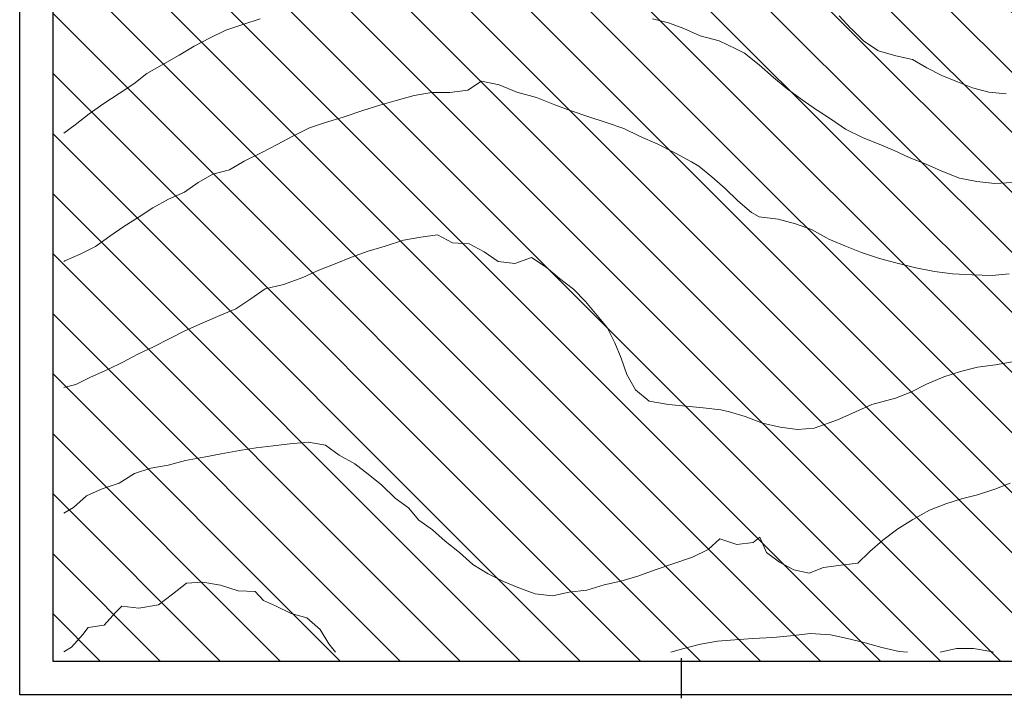
# Model space of a CAD drawing. Extents: x -4596 to 1152, y -3207 to 802.
# Drawn here: x -4596 to -3859, y -3206 to -2698 of the extents above; entities that cross this region are included whole.
import ezdxf

# ---------------------------------------------------------------- set-up
doc = ezdxf.new("R2010")
doc.units = 0
doc.header["$MEASUREMENT"] = 0
for name, color, linetype in [('DB-TARGHETTA', 7, 'Continuous'), ('PL-1_CDL', 7, 'Continuous'), ('PL-5_COMUNI_AREE', 7, 'Continuous'), ('PL-5_COMUNI_BORDO', 7, 'Continuous')]:
    doc.layers.add(name, color=color, linetype=linetype)

msp = doc.modelspace()

# ---------------------------------------------------------------- hatches: boundary and pattern name
at = {"layer": 'PL-5_COMUNI_AREE', "linetype": 'Continuous', "lineweight": 18}
h = msp.add_hatch(dxfattribs=at)
h.set_pattern_fill('ANSI31_0002', color=4, style=0, pattern_type=2)
h.set_pattern_definition([(135, (-4596.004, -3207.43), (22.45064, 22.45064), [])])
h.paths.add_polyline_path([(-823.95, -2357.9), (-819.88, -2357.77), (-1187.46, -2180.54), (-1367.49, -2127.96), (-1502.87, -2119.5), (-1563.54, -2107.67), (-1760.03, -2014.13), (-1764.77, -2015.15), (-1951.13, -2056.99), (-1970.77, -2081.8), (-2085.18, -2159.74), (-2216.17, -2150.4), (-2403.27, -2144.15), (-2495.64, -2173.17), (-2740.38, -2181.98), (-2919.58, -2178.72), (-3000.61, -2195.77), (-3035.15, -2200.29), (-3126.73, -2262.89), (-3394.83, -2369.36), (-3798.93, -2537.88), (-4031.87, -2378.36), (-4099.07, -2311.02), (-4101.84, -2324.49), (-4220.44, -2338.31), (-4321.59, -2376.3), (-4372.22, -2500.68), (-4470.49, -2629.19), (-4557.11, -2668.81), (-4562.89, -2672.86), (-4571, -2682.97), (-4571, -3178.14), (81.86, -3178.14), (81.86, -2575.16)], flags=0)

# ---------------------------------------------------------------- linework, layer by layer
at = {"layer": 'DB-TARGHETTA', "linetype": 'Continuous'}
for p, q in [((-4596, -3203.14), (-4596, 801.86)), ((-4101, -3175.64), (-4101, -3205.64)), ((1149, -3203.14), (-4596, -3203.14))]:
    msp.add_line(p, q, dxfattribs=at)
at = {"layer": 'DB-TARGHETTA', "linetype": 'Continuous', "flags": 128}
msp.add_lwpolyline([(-4571, -3178.14), (-4571, 776.86), (1124, 776.86), (1124, -3178.14)], close=True, dxfattribs=at)
at = {"layer": 'PL-1_CDL', "color": 65, "linetype": 'Continuous', "lineweight": 18, "flags": 128}
for points in [[(-3982.91, -2695.15), (-3974.07, -2704.7), (-3973.66, -2705.1)], [(-4562.89, -2782.98), (-4554.54, -2776.74), (-4544.01, -2768.61), (-4533.16, -2760.85), (-4521.45, -2753.36), (-4510.55, -2746.11), (-4500.82, -2738.45), (-4489.44, -2731.94), (-4476.77, -2724.59), (-4465.35, -2717.88), (-4453.45, -2711.67), (-4441.87, -2706.02), (-4428.36, -2701.48), (-4416.11, -2697.41)], [(-4122.44, -2697.47), (-4110.53, -2700.47), (-4098.97, -2704.71), (-4086.88, -2710.13), (-4072.59, -2713.91), (-4060.14, -2720.04), (-4053.69, -2723.2), (-4042.79, -2732.02), (-4031.98, -2741.3), (-4021.72, -2749.96), (-4010.51, -2758.02), (-3999.79, -2765.61), (-3999.33, -2765.9)], [(-3973.66, -2705.1), (-3964.53, -2714.06), (-3953.85, -2721.12)], [(-3953.85, -2721.12), (-3953.32, -2721.47), (-3940.48, -2725.27), (-3927.96, -2727.95), (-3917.18, -2734.09), (-3905.89, -2739.79), (-3894.38, -2744.52), (-3882.92, -2749.17), (-3870.73, -2752.45), (-3857.76, -2753.7)], [(-4562.89, -2879.06), (-4562.25, -2878.48), (-4550.65, -2873.56), (-4539.3, -2867.68), (-4528.49, -2860.1), (-4517.97, -2852.79), (-4506.56, -2845.65), (-4496.33, -2838.88), (-4484.59, -2832.47), (-4472.74, -2827.22), (-4462.52, -2819.93), (-4451.38, -2813.56), (-4438.97, -2810.45), (-4428.02, -2803.93), (-4414.7, -2797.47), (-4403.24, -2791.4), (-4391.16, -2784.9), (-4379.07, -2779.04), (-4367.12, -2775.03), (-4354.02, -2771.04), (-4339.29, -2765.93), (-4326.47, -2762.14), (-4314.35, -2758.5), (-4300.92, -2754.9), (-4287.62, -2752.56), (-4274.04, -2752.6), (-4260.7, -2750.97), (-4250.39, -2744.03), (-4237.28, -2746.95), (-4223.92, -2752.24), (-4209.36, -2756.38), (-4195.51, -2761.8), (-4183.4, -2766.35), (-4170.23, -2770.89), (-4157.26, -2775), (-4144.06, -2779.59), (-4132.17, -2785.25), (-4118.4, -2791.2), (-4105.19, -2798.05), (-4093.26, -2804.35), (-4087.87, -2807.61), (-4078.02, -2815.7), (-4068.09, -2824.27), (-4058.65, -2833.67), (-4048.51, -2842.22), (-4042.77, -2845.67), (-4028.37, -2847.36), (-4015.51, -2850.86)], [(-3999.33, -2765.9), (-3988.53, -2772.76), (-3977.99, -2780.02)], [(-3977.99, -2780.02), (-3964.96, -2786.41), (-3953, -2791.3), (-3941.66, -2795.88), (-3930.32, -2801.14), (-3917.62, -2806.19), (-3906.01, -2811.38), (-3892.79, -2816.74), (-3879.73, -2819.25), (-3866.42, -2820.57), (-3853.2, -2819.81)], [(-4015.51, -2850.86), (-4003.45, -2855.15), (-3992.22, -2861.28)], [(-4562.89, -2973.13), (-4554.1, -2970.86), (-4542.92, -2965.42), (-4530.08, -2959.67), (-4518.87, -2954.24), (-4507.57, -2948.33), (-4496.33, -2942.98), (-4483.74, -2936.45), (-4472.43, -2930.72), (-4459.41, -2925.08), (-4446.17, -2919.39), (-4434.27, -2914.37), (-4423.02, -2907.01), (-4412.26, -2899.39), (-4398.52, -2896.14), (-4384.14, -2891.02), (-4372.23, -2885.41), (-4359.93, -2880.62), (-4347.61, -2875.82), (-4335.26, -2871.27), (-4322.58, -2867.45), (-4308.73, -2862.93), (-4295.83, -2860.79), (-4283.36, -2858.98), (-4272.03, -2864.93), (-4259.68, -2865.87), (-4248.49, -2871.75), (-4238.05, -2879.03), (-4225.61, -2880.52), (-4213.15, -2876.05), (-4202.08, -2883.11), (-4192.16, -2891.7), (-4181.51, -2899.7), (-4172.61, -2908.97), (-4156.42, -2928.42), (-4150.74, -2939.79), (-4145.89, -2951.23), (-4141.62, -2963.6), (-4135.17, -2974.89), (-4124.94, -2983.42), (-4110.55, -2985.98), (-4097.19, -2987.29), (-4084.63, -2988.31), (-4071.47, -2989.99), (-4064.89, -2991.45), (-4053.04, -2994.98), (-4040.23, -3000), (-4026.87, -3002.96), (-4013.87, -3004.7), (-4001.45, -3003.64), (-3983.29, -2997.2), (-3982.23, -2996.73)], [(-3992.22, -2861.28), (-3990.58, -2862.17), (-3978.66, -2867.17), (-3966.19, -2872.17), (-3952.68, -2876.83), (-3940.33, -2880.05), (-3925.51, -2883.72), (-3911.41, -2886.55), (-3898.08, -2888.32), (-3883.22, -2889.06), (-3868.34, -2889.55), (-3855.54, -2888.09)], [(-3958.92, -2986.15), (-3958.47, -2985.94), (-3940.55, -2981.22), (-3929.26, -2976.67), (-3917.36, -2970.76), (-3904.59, -2965.24), (-3892.08, -2961.13), (-3879.36, -2958.04), (-3865.86, -2956.23), (-3851.76, -2953.83)], [(-3982.23, -2996.73), (-3970.54, -2991.52), (-3958.92, -2986.15)], [(-4562.89, -3067.07), (-4555.83, -3062.94), (-4546.11, -3054.33), (-4534.36, -3049.01), (-4521.58, -3044.72), (-4510.19, -3037.43), (-4497.97, -3033.53), (-4484.96, -3031.36), (-4472.04, -3027.74), (-4458.26, -3025.23), (-4445.25, -3022.88), (-4431.64, -3020.34), (-4419.15, -3018.45), (-4406.32, -3016.9), (-4393.86, -3015.27), (-4379.8, -3014.17), (-4367.15, -3016.29), (-4356.86, -3023.86), (-4345.1, -3030.21), (-4335.34, -3037.94), (-4324.9, -3046.32), (-4314.97, -3055.85), (-4305.15, -3063.16), (-4297.37, -3072.5), (-4287.02, -3079.76), (-4277.67, -3088.24), (-4266.83, -3096.5), (-4256.97, -3105.65), (-4245.45, -3112.59), (-4233.89, -3118.22), (-4222.58, -3123), (-4210.26, -3127.56), (-4197.38, -3128.96), (-4184.92, -3126.22), (-4171.59, -3124.85), (-4158.72, -3120.91), (-4146.23, -3117.94), (-4133.48, -3114.39), (-4120.47, -3109.53), (-4106.47, -3104.73), (-4092.66, -3100), (-4080.94, -3094.47), (-4072.07, -3086.45), (-4059.5, -3090.52), (-4047.06, -3089.09), (-4042.29, -3085.17), (-4037.12, -3096.56), (-4027.4, -3103.82), (-4016.65, -3109.54), (-4005.18, -3112.15), (-3994.57, -3107.72), (-3981.29, -3106.02), (-3968.85, -3104.66), (-3960.08, -3096.02), (-3959.77, -3095.75)], [(-3939.88, -3079.65), (-3939.54, -3079.39), (-3927.65, -3071.86), (-3915.32, -3064.97), (-3903.11, -3060.25), (-3891.25, -3056.45), (-3879.25, -3053.47), (-3866.32, -3049.21), (-3854.78, -3044.86)], [(-3959.77, -3095.75), (-3950.06, -3087.41), (-3939.88, -3079.65)], [(-4562.89, -3170.95), (-4557.29, -3167.29), (-4548.63, -3157.84), (-4544.87, -3152.82), (-4532.76, -3150.87), (-4523.96, -3141.34), (-4519.58, -3136.78), (-4506.9, -3138.2), (-4492.05, -3135.63), (-4481.7, -3127.85), (-4471.29, -3119.5), (-4459.04, -3118.8), (-4445.79, -3121.14), (-4432.43, -3125.31), (-4419.73, -3125.71), (-4413.54, -3132.41), (-4404.57, -3136.5), (-4392.83, -3142.11), (-4381.05, -3145.45), (-4371.15, -3154.11), (-4364.63, -3164.93), (-4359.61, -3171.04)], [(-4108.67, -3171.04), (-4099, -3168.37), (-4086.5, -3165.24), (-4073.89, -3162.84), (-4060.81, -3161.82), (-4047.3, -3160.98), (-4032.54, -3160.14), (-4019.33, -3158.82), (-4004.35, -3157.28), (-3989.25, -3158.16), (-3976.69, -3160.83), (-3963.28, -3164.04), (-3951, -3167.56), (-3937.9, -3170.68), (-3931.77, -3171.04)], [(-3907.3, -3171.04), (-3894.97, -3168.47), (-3882.22, -3168.3), (-3869.32, -3170.55), (-3868.81, -3170.67)], [(-3868.81, -3170.67), (-3867.26, -3171.04)]]:
    msp.add_lwpolyline(points, dxfattribs=at)
at = {"layer": 'PL-5_COMUNI_BORDO', "color": 171, "linetype": 'Continuous', "lineweight": 18, "flags": 128}
msp.add_lwpolyline([(-680.64, -3178.14), (-4571, -3178.14), (-4571, -2682.97), (-4562.89, -2672.86), (-4557.11, -2668.81), (-4470.49, -2629.19), (-4372.22, -2500.68), (-4321.59, -2376.3), (-4220.44, -2338.31), (-4101.84, -2324.49), (-4099.07, -2311.02), (-4031.87, -2378.36), (-3798.93, -2537.88), (-3394.83, -2369.36), (-3126.73, -2262.89), (-3035.15, -2200.29)], dxfattribs=at)

doc.saveas('drawing.dxf')
